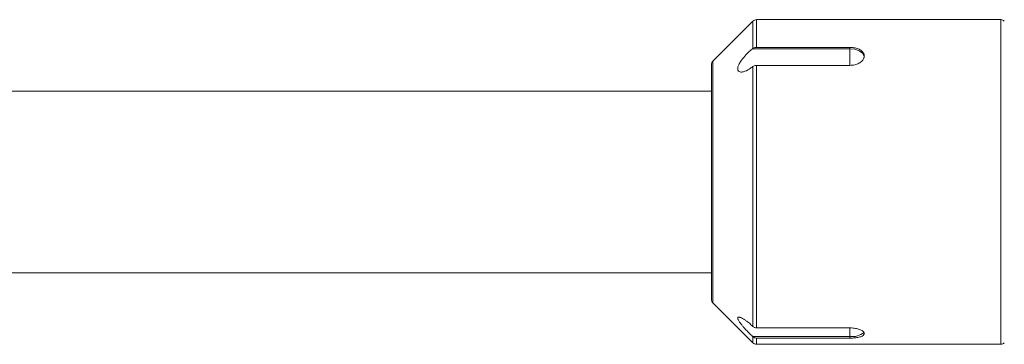
# Paper-space layout 'Sheet4' of a CAD drawing. Units: millimetres. Extents: x 48 to 2904, y 94 to 2930.
# Drawn here: x 254 to 460, y 1640 to 1708 of the extents above; entities that cross this region are included whole.
import ezdxf

# ---------------------------------------------------------------- set-up
doc = ezdxf.new("R2010")
doc.units = ezdxf.units.MM

psp = doc.layouts.new('Sheet4')

# ---------------------------------------------------------------- linework, layer by layer
at = {"color": 7, "linetype": 'Continuous', "lineweight": 18}
for p, q in [((407.56, 1707.4), (399.15, 1698.98)), ((459.44, 1707.69), (408.27, 1707.69)), ((408.27, 1701.88), (427.86, 1701.88)), ((427.86, 1701.6), (427.86, 1701.88)), ((407.56, 1701.66), (407.49, 1701.6)), ((407.49, 1701.6), (427.86, 1701.6)), ((398.86, 1649.1), (398.86, 1698.27)), ((407.49, 1697.83), (407.56, 1697.88)), ((407.56, 1643.41), (407.56, 1697.88)), ((408.27, 1698.11), (408.27, 1643.14)), ((427.86, 1698.11), (408.27, 1698.11)), ((398.86, 1692.74), (137.11, 1692.74)), ((137.11, 1654.64), (398.86, 1654.64)), ((399.15, 1648.4), (407.56, 1639.98)), ((407.56, 1643.41), (407.49, 1643.48)), ((408.27, 1643.14), (427.86, 1643.14)), ((407.49, 1641.34), (407.56, 1641.27)), ((407.49, 1641.34), (427.86, 1641.34)), ((427.86, 1640.99), (408.27, 1640.99)), ((427.86, 1640.99), (427.86, 1641.34)), ((408.27, 1639.69), (459.44, 1639.69))]:
    psp.add_line(p, q, dxfattribs=at)
at = {"color": 8, "linetype": 'Continuous', "lineweight": 18}
for p, q in [((407.56, 1701.66), (407.56, 1707.4)), ((408.27, 1707.69), (408.27, 1701.88)), ((459.44, 1639.69), (459.44, 1707.69)), ((427.86, 1698.08), (427.86, 1701.6)), ((399.15, 1698.98), (399.15, 1648.4)), ((427.86, 1641.34), (427.86, 1643.14)), ((407.56, 1639.98), (407.56, 1641.27)), ((408.27, 1640.99), (408.27, 1639.69))]:
    psp.add_line(p, q, dxfattribs=at)
at = {"color": 8, "linetype": 'Continuous', "lineweight": 18, "flags": 128}
psp.add_lwpolyline([(430.85, 1699.71), (430.81, 1700.04), (430.45, 1700.65), (429.78, 1701.16), (428.88, 1701.48), (427.86, 1701.6)], dxfattribs=at)
at = {"color": 7, "linetype": 'Continuous', "lineweight": 18}
for centre, start, end in [((408.27, 1706.69), 90, 135), ((459.44, 1706.69), 45, 90), ((399.86, 1698.27), 135, 180), ((399.86, 1649.1), 180, 225), ((408.27, 1640.69), 225, 270), ((459.44, 1640.69), 270, 315)]:
    psp.add_arc(centre, 1, start, end, dxfattribs=at)
at = {"color": 8, "linetype": 'Continuous', "lineweight": 18}
psp.add_arc((428.35, 1645.1), 3.8, 262.5599, 310.0344, dxfattribs=at)
at = {"color": 7, "linetype": 'Continuous', "lineweight": 18}
for points, knots in [([(408.27, 1701.88), (408.16, 1701.88), (407.94, 1701.86), (407.7, 1701.75), (407.59, 1701.68), (407.56, 1701.66)], [0, 0, 0, 0, 0.427476, 0.855179, 1, 1, 1, 1]), ([(427.86, 1698.11), (428.19, 1698.13), (428.86, 1698.18), (429.76, 1698.54), (430.44, 1699.05), (430.83, 1699.67), (430.89, 1700.32), (430.6, 1700.92), (430.01, 1701.41), (429.18, 1701.75), (428.41, 1701.87), (427.97, 1701.88), (427.86, 1701.88)], [0, 0, 0, 0, 0.107088, 0.214166, 0.321505, 0.429016, 0.536244, 0.643177, 0.75026, 0.857706, 0.965163, 1, 1, 1, 1]), ([(407.49, 1701.6), (407.02, 1701.2), (406.21, 1700.51), (405.24, 1699.35), (404.68, 1698.47), (404.39, 1697.77), (404.33, 1697.25), (404.5, 1696.88), (404.9, 1696.68), (405.68, 1696.76), (406.61, 1697.18), (407.25, 1697.65), (407.49, 1697.83)], [0, 0, 0, 0, 0.171824, 0.295225, 0.382261, 0.450019, 0.518184, 0.577883, 0.654828, 0.762106, 0.913071, 1, 1, 1, 1]), ([(407.56, 1697.88), (407.65, 1697.94), (407.82, 1698.05), (408.08, 1698.11), (408.23, 1698.11), (408.27, 1698.11)], [0, 0, 0, 0, 0.428259, 0.856915, 1, 1, 1, 1]), ([(407.49, 1643.48), (407.26, 1643.69), (406.79, 1644.12), (406.16, 1644.6), (405.62, 1644.97), (405.22, 1645.2), (404.9, 1645.34), (404.68, 1645.4), (404.52, 1645.41), (404.41, 1645.37), (404.36, 1645.27), (404.36, 1645.14), (404.41, 1644.96), (404.51, 1644.76), (404.66, 1644.5), (404.89, 1644.16), (405.2, 1643.75), (405.64, 1643.24), (406.17, 1642.65), (406.69, 1642.11), (407.14, 1641.67), (407.37, 1641.45), (407.49, 1641.34)], [0, 0, 0, 0, 0.084724, 0.171925, 0.232908, 0.295294, 0.338309, 0.382312, 0.41576, 0.450079, 0.483577, 0.518346, 0.547802, 0.578048, 0.615982, 0.65501, 0.707914, 0.762296, 0.836737, 0.913287, 0.95649, 1, 1, 1, 1]), ([(408.27, 1643.14), (408.2, 1643.14), (408.06, 1643.15), (407.83, 1643.22), (407.66, 1643.32), (407.57, 1643.4), (407.56, 1643.41)], [0, 0, 0, 0, 0.261488, 0.526495, 0.955266, 1, 1, 1, 1]), ([(427.86, 1640.99), (427.86, 1640.99), (428.2, 1640.99), (428.88, 1641.02), (429.77, 1641.17), (430.45, 1641.4), (430.79, 1641.67), (430.89, 1641.98), (430.74, 1642.31), (430.24, 1642.67), (429.48, 1642.95), (428.64, 1643.11), (428.08, 1643.13), (427.86, 1643.14)], [0, 0, 0, 0, 0.00149, 0.108453, 0.21541, 0.322728, 0.430212, 0.500005, 0.607068, 0.714121, 0.821433, 0.928918, 1, 1, 1, 1]), ([(407.56, 1641.27), (407.6, 1641.23), (407.7, 1641.15), (407.9, 1641.05), (408.11, 1641), (408.25, 1640.99), (408.27, 1640.99)], [0, 0, 0, 0, 0.204391, 0.474725, 0.901677, 1, 1, 1, 1])]:
    psp.add_open_spline(points, degree=3, knots=knots, dxfattribs=at)

doc.saveas('drawing.dxf')
